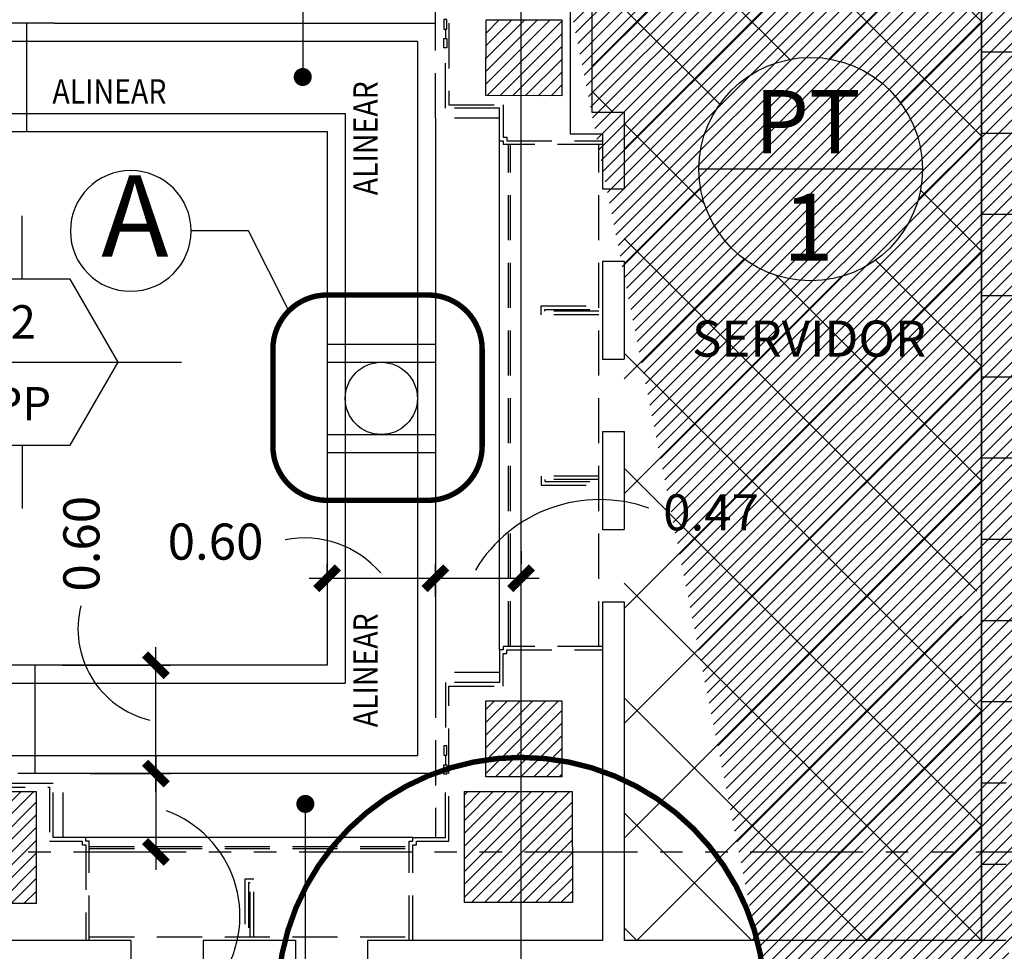
# Model space of a CAD drawing. Extents: x 232 to 350, y 0 to 90.
# Drawn here: x 293 to 298, y 36 to 41 of the extents above; entities that cross this region are included whole.
import ezdxf
from ezdxf.enums import TextEntityAlignment as Align

# ---------------------------------------------------------------- set-up
doc = ezdxf.new("R2010")
doc.units = 0
doc.header["$MEASUREMENT"] = 0
doc.linetypes.add('HIDDEN', pattern=[0.375, 0.25, -0.125])
doc.linetypes.add('PHANTOM2', pattern=[1.25, 0.625, -0.125, 0.125, -0.125, 0.125, -0.125])
doc.layers.get('0').update_dxf_attribs({"linetype": 'CONTINUOUS'})
for name, color, linetype in [('ACO', 5, 'CONTINUOUS'), ('AGR', 4, 'PHANTOM2'), ('IFL', 2, 'CONTINUOUS'), ('IFLDI', 200, 'CONTINUOUS'), ('iflno', 6, 'CONTINUOUS'), ('IFLNOHA', 252, 'CONTINUOUS'), ('IWA', 3, 'CONTINUOUS'), ('iwamw', 2, 'HIDDEN')]:
    doc.layers.add(name, color=color, linetype=linetype)
doc.styles.add('FCSTYLE', font='SIMPLEX.SHX')
doc.styles.add('HELV', font='helv.shx')
doc.styles.add('ROMANS', font='romans', dxfattribs={"width": 0.8, "height": 1})
doc.styles.add('SIMPLEX', font='SimpleX')
doc.dimstyles.new('1-100 FLOOR', dxfattribs={"dimtxt": 0.2, "dimasz": 0.12, "dimexe": 0.08, "dimexo": 0.15, "dimgap": 0.1, "dimtad": 1, "dimzin": 0, "dimdsep": 46, "dimtxsty": 'SIMPLEX', "dimblk": 'ARCHTICK', "dimcen": 0.08, "dimdle": 0.1, "dimclrd": 256, "dimclre": 256, "dimclrt": 7, "dimaunit": 1, "dimadec": 0, "dimazin": 0, "dimtfac": 4.918033, "dimtix": 1, "dimtmove": 2, "dimatfit": 3, "dimldrblk": 'OBLIQUE', "dimfxl": 0, "dimtolj": 1, "dimtzin": 0, "dimarcsym": 0})

# ---------------------------------------------------------------- blocks, each defined once
blk = doc.blocks.new('FL-ARCH')
at = {"color": 3}
blk.add_circle((0, 0), 23.4, dxfattribs=at)
at = {"color": 2, "style": 'HELV'}
blk.add_attdef('MATERIAL', text='', height=10, dxfattribs=at).set_placement((0, 0), align=Align.MIDDLE)
blk = doc.blocks.new('_ARCHTICK')
at = {"color": 1, "linetype": 'ByBlock', "const_width": 0.4}
blk.add_lwpolyline([(-0.5, -0.5), (0.5, 0.5)], dxfattribs=at)
blk = doc.blocks.new('*D46')
at = {"layer": 'IFLDI', "lineweight": -2}
for p, q in [((293.4239, 36.5624), (293.4239, 37.3624)), ((292.9048, 37.2624), (293.5039, 37.2624)), ((293.0598, 36.6624), (293.5039, 36.6624))]:
    blk.add_line(p, q, dxfattribs=at)
at = {"layer": 'IFLDI', "lineweight": -2, "xscale": 0.12, "yscale": 0.12, "zscale": 0.12}
for p, rotation in [((293.4239, 37.2624), 90), ((293.4239, 36.6624), 270)]:
    blk.add_blockref('_ARCHTICK', p, dxfattribs=dict(at, rotation=rotation))
at = {"layer": 'IFLDI', "color": 7, "insert": (293.011, 37.9353), "char_height": 0.2, "attachment_point": 5, "rotation": 90, "style": 'SIMPLEX'}
blk.add_mtext('\\A1;0.60', dxfattribs=at)
blk = doc.blocks.new('_OBLIQUE')
at = {"color": 0, "linetype": 'ByBlock'}
blk.add_line((-0.5, -0.5), (0.5, 0.5), dxfattribs=at)
blk = doc.blocks.new('FC-SEC')
blk.add_line((-0.269, 0), (0.269, 0))
blk.add_lwpolyline([(0.1345, 0.233), (-0.1345, 0.233), (-0.269, 0), (-0.1345, -0.233), (0.1345, -0.233), (0.269, 0)], close=True)
at = {"style": 'SIMPLEX'}
blk.add_text('PP', height=0.09375, dxfattribs=at).set_placement((0, -0.1165), align=Align.MIDDLE_CENTER)
at = {"style": 'SIMPLEX', "flags": 8}
blk.add_attdef('#', text='', height=0.0938, dxfattribs=at).set_placement((0.0025, 0.101), align=Align.MIDDLE)
blk = doc.blocks.new('*D58')
at = {"layer": 'IFLDI', "lineweight": -2}
for p, q in [((294.3723, 37.7242), (294.3723, 37.8239)), ((294.9723, 37.6421), (294.9723, 37.8239)), ((294.2723, 37.7439), (295.0723, 37.7439))]:
    blk.add_line(p, q, dxfattribs=at)
at = {"layer": 'IFLDI', "lineweight": -2, "xscale": 0.12, "yscale": 0.12, "zscale": 0.12, "rotation": 180}
blk.add_blockref('_ARCHTICK', (294.3723, 37.7439), dxfattribs=at)
at = {"layer": 'IFLDI', "lineweight": -2, "xscale": 0.12, "yscale": 0.12, "zscale": 0.12}
blk.add_blockref('_ARCHTICK', (294.9723, 37.7439), dxfattribs=at)
at = {"layer": 'IFLDI', "color": 7, "insert": (293.7541, 37.9472), "char_height": 0.2, "attachment_point": 5, "style": 'SIMPLEX'}
blk.add_mtext('\\A1;0.60', dxfattribs=at)
blk = doc.blocks.new('*D59')
at = {"layer": 'IFLDI', "lineweight": -2}
for p, q in [((295.447, 37.8939), (295.447, 37.8239)), ((294.9723, 37.6421), (294.9723, 37.8239)), ((294.8723, 37.7439), (295.547, 37.7439))]:
    blk.add_line(p, q, dxfattribs=at)
at = {"layer": 'IFLDI', "lineweight": -2, "xscale": 0.12, "yscale": 0.12, "zscale": 0.12, "rotation": 180}
blk.add_blockref('_ARCHTICK', (294.9723, 37.7439), dxfattribs=at)
at = {"layer": 'IFLDI', "lineweight": -2, "xscale": 0.12, "yscale": 0.12, "zscale": 0.12}
blk.add_blockref('_ARCHTICK', (295.447, 37.7439), dxfattribs=at)
at = {"layer": 'IFLDI', "color": 7, "insert": (296.4989, 38.1093), "char_height": 0.2, "attachment_point": 5, "style": 'SIMPLEX'}
blk.add_mtext('\\A1;0.47', dxfattribs=at)
blk = doc.blocks.new('*D61')
at = {"layer": 'IFLDI', "lineweight": -2}
for p, q in [((293.4239, 36.7624), (293.4239, 36.1281)), ((293.0598, 36.6624), (293.5039, 36.6624)), ((293.5009, 36.2281), (293.5039, 36.2281))]:
    blk.add_line(p, q, dxfattribs=at)
at = {"layer": 'IFLDI', "lineweight": -2, "xscale": 0.12, "yscale": 0.12, "zscale": 0.12}
for p, rotation in [((293.4239, 36.6624), 90), ((293.4239, 36.2281), 270)]:
    blk.add_blockref('_ARCHTICK', p, dxfattribs=dict(at, rotation=rotation))
at = {"layer": 'IFLDI', "color": 7, "insert": (293.7996, 35.1954), "char_height": 0.2, "attachment_point": 5, "rotation": 90, "style": 'SIMPLEX'}
blk.add_mtext('\\A1;0.43', dxfattribs=at)
blk = doc.blocks.new('G-BORDER')
at = {"color": 3}
blk.add_line((0.2437, 0), (-0.2437, 0), dxfattribs=at)
blk.add_circle((0, 0), 0.2437, dxfattribs=at)
at = {"color": 2, "style": 'HELV', "flags": 8}
for tag, p in [('MATERIAL', (-0.0067, 0.0347)), ('NUMBER', (-0.0022, -0.1994))]:
    blk.add_attdef(tag, text='', height=0.1458, dxfattribs=at).set_placement(p, align=Align.CENTER)
at = {"layer": 'iflno', "style": 'FCSTYLE', "flags": 8}
blk.add_attdef('3"BORDER', (0.3549, -0.0261), '', height=0.0938, dxfattribs=at)

msp = doc.modelspace()

# ---------------------------------------------------------------- hatches: boundary and pattern name
at = {"layer": 'ACO'}
h = msp.add_hatch(dxfattribs=at)
h.set_pattern_fill('ANSI31', scale=0.4, style=0)
h.paths.add_polyline_path([(302.059336, 36.474261), (302.46829, 36.473807), (302.467577, 35.830567), (302.058623, 35.83102)], flags=17)
h.paths.add_polyline_path([(304.668145, 36.640059), (304.668611, 37.060058), (304.248611, 37.060524), (304.248145, 36.640524)], flags=17)
h.paths.add_polyline_path([(304.243114, 35.828597), (304.243828, 36.471838), (304.643827, 36.471394), (304.643114, 35.828154)], flags=17)
h.paths.add_polyline_path([(289.802922, 35.942407), (289.802922, 36.562407), (289.182922, 36.562407), (289.182922, 35.942407)])
h.paths.add_polyline_path([(304.637096, 49.041125), (304.635625, 49.564605), (304.237057, 49.563484), (304.236478, 49.041569)], flags=17)
h.paths.add_polyline_path([(304.237057, 49.563484), (304.635625, 49.564605), (304.634491, 49.968026), (304.237504, 49.96691)], flags=17)
edge = h.paths.add_edge_path()
edge.add_line((304.136982, 50.358056), (304.136982, 50.958056))
edge.add_arc((304.436982, 50.958056), 0.3, 0, 180, ccw=False)
edge.add_line((304.736982, 50.958056), (304.736982, 50.358056))
edge.add_arc((304.436982, 50.358056), 0.3, 180, 360, ccw=False)
h.paths.add_polyline_path([(304.64728, 45.418068), (304.647782, 45.018068), (304.227782, 45.017542), (304.22728, 45.417541)], flags=17)
h.paths.add_polyline_path([(304.652259, 41.447312), (304.249347, 41.447759), (304.248881, 41.02776), (304.652786, 41.027312)], flags=17)
h.paths.add_polyline_path([(304.286982, 28.633056), (304.586982, 28.633056), (304.586982, 28.623056), (304.441982, 28.623056), (304.441982, 27.893056), (304.586982, 27.893056), (304.586982, 27.883056), (304.286982, 27.883056), (304.286982, 27.893056), (304.431982, 27.893056), (304.431982, 28.623056), (304.286982, 28.623056)], flags=16)
edge = h.paths.add_edge_path()
edge.add_arc((304.436982, 27.958056), 0.3, 180, 360)
edge.add_line((304.736982, 27.958056), (304.736982, 28.558056))
edge.add_arc((304.436982, 28.558056), 0.3, 0, 180)
edge.add_line((304.136982, 28.558056), (304.136982, 27.958056))
h.paths.add_polyline_path([(295.083021, 49.982132), (295.081782, 48.864998), (295.731782, 48.864277), (295.733023, 49.983134)])
edge = h.paths.add_edge_path()
edge.add_line((298.136982, 50.358056), (298.136982, 50.958056))
edge.add_arc((298.436982, 50.958056), 0.3, 0, 180, ccw=False)
edge.add_line((298.736982, 50.958056), (298.736982, 50.358056))
edge.add_arc((298.436982, 50.358056), 0.3, 180, 360, ccw=False)
h.paths.add_polyline_path([(298.736957, 48.872174), (298.086957, 48.872895), (298.087666, 49.511664), (298.737665, 49.510943)], flags=17)
h.paths.add_polyline_path([(301.242066, 45.348473), (301.243247, 44.928474), (301.678248, 44.929697), (301.677068, 45.349695)], flags=17)
h.paths.add_polyline_path([(299.443079, 45.017425), (299.003079, 45.017913), (299.00355, 45.442912), (299.44355, 45.442424)], flags=17)
h.paths.add_polyline_path([(292.130314, 50.017583), (292.129029, 48.859517), (292.780353, 48.858794), (292.778566, 50.018582)])
edge = h.paths.add_edge_path()
edge.add_line((292.136982, 50.358056), (292.136982, 50.958056))
edge.add_arc((292.436982, 50.958056), 0.3, 0, 180, ccw=False)
edge.add_line((292.736982, 50.958056), (292.736982, 50.358056))
edge.add_arc((292.436982, 50.358056), 0.3, 180, 360, ccw=False)
h.paths.add_polyline_path([(289.798072, 48.8506), (289.148073, 48.851321), (289.148738, 49.45132), (289.798738, 49.450599)])
h.paths.add_polyline_path([(286.722236, 48.870315), (286.072236, 48.871036), (286.072902, 49.471036), (286.722901, 49.470315)])
edge = h.paths.add_edge_path()
edge.add_line((286.136982, 50.358056), (286.136982, 50.958056))
edge.add_arc((286.436982, 50.958056), 0.3, 0, 180, ccw=False)
edge.add_line((286.736982, 50.958056), (286.736982, 50.358056))
edge.add_arc((286.436982, 50.358056), 0.3, 180, 360, ccw=False)
h.paths.add_polyline_path([(283.722239, 48.865693), (283.07224, 48.866414), (283.072905, 49.466414), (283.722905, 49.465693)])
edge = h.paths.add_edge_path()
edge.add_line((281.236982, 50.358056), (281.236982, 50.958056))
edge.add_arc((281.536982, 50.958056), 0.3, 0, 180, ccw=False)
edge.add_line((281.836982, 50.958056), (281.836982, 50.358056))
edge.add_arc((281.536982, 50.358056), 0.3, -180, 0, ccw=False)
h.paths.add_polyline_path([(301.229355, 41.031109), (301.229821, 41.451108), (301.669348, 41.450621), (301.668882, 41.030621)], flags=17)
h.paths.add_polyline_path([(299.459342, 41.020287), (299.039342, 41.020753), (299.039813, 41.445753), (299.459813, 41.445287)], flags=17)
h.paths.add_polyline_path([(298.139203, 41.560534), (298.138516, 40.94053), (298.753518, 40.942095), (298.754206, 41.562098)], flags=17)
h.paths.add_polyline_path([(301.666313, 37.040163), (301.246313, 37.040163), (301.246313, 36.638071), (301.666313, 36.638071)], flags=17)
h.paths.add_polyline_path([(299.454695, 37.060058), (299.034695, 37.060524), (299.03423, 36.640524), (299.454229, 36.640059)], flags=17)
h.paths.add_polyline_path([(301.747936, 35.90939), (301.047664, 35.910167), (301.048346, 36.525166), (301.748618, 36.52439)], flags=17)
h.paths.add_polyline_path([(295.731378, 35.947407), (295.132555, 35.947407), (295.132555, 36.562407), (295.729132, 36.562407)], flags=17)
h.paths.add_polyline_path([(292.717055, 40.918575), (292.717055, 41.538575), (292.097055, 41.538575), (292.097055, 40.918575)])
h.paths.add_polyline_path([(289.079004, 40.918575), (289.699004, 40.918575), (289.699004, 41.538575), (289.079004, 41.538575)])
h.paths.add_polyline_path([(286.131362, 40.918575), (286.751362, 40.918575), (286.751362, 41.538575), (286.131362, 41.538575)])
h.paths.add_polyline_path([(286.640633, 40.030893), (286.310632, 40.030053), (286.310998, 40.360055), (286.640999, 40.360895)])
h.paths.add_polyline_path([(292.75976, 35.942407), (292.14976, 35.942407), (292.14976, 36.562407), (292.75976, 36.562407)], flags=17)
h.paths.add_polyline_path([(286.310999, 37.476211), (286.310633, 37.146211), (286.640632, 37.145845), (286.640998, 37.475845)])
h.paths.add_polyline_path([(286.784302, 36.562407), (286.164302, 36.562407), (286.164302, 35.932407), (286.784302, 35.932407)])
h.paths.add_polyline_path([(301.74088, 29.54718), (301.063254, 29.547931), (301.062483, 28.852554), (301.740109, 28.851802)])
h.paths.add_polyline_path([(295.774753, 28.882384), (295.775494, 29.550163), (295.125494, 29.550884), (295.12475, 28.879514)])
h.paths.add_polyline_path([(298.286982, 28.107375), (298.586982, 28.107375), (298.586982, 28.097375), (298.441982, 28.097375), (298.441982, 27.367375), (298.586982, 27.367375), (298.586982, 27.357375), (298.286982, 27.357375), (298.286982, 27.367375), (298.431982, 27.367375), (298.431982, 28.097375), (298.286982, 28.097375)], flags=16)
edge = h.paths.add_edge_path()
edge.add_arc((298.436982, 27.432375), 0.3, 180, 360)
edge.add_line((298.736982, 27.432375), (298.736982, 28.032375))
edge.add_arc((298.436982, 28.032375), 0.3, 0, 180)
edge.add_line((298.136982, 28.032375), (298.136982, 27.432375))
h.paths.add_polyline_path([(292.777692, 28.869124), (292.778447, 29.549854), (292.128447, 29.550575), (292.127693, 28.870854)])
h.paths.add_polyline_path([(289.782234, 28.877097), (289.782971, 29.541989), (289.132971, 29.54271), (289.132235, 28.878828)])
h.paths.add_polyline_path([(286.133185, 29.563333), (286.132435, 28.886813), (286.782433, 28.885083), (286.783185, 29.562612)])
h.paths.add_polyline_path([(292.286982, 27.713748), (292.586982, 27.713748), (292.586982, 27.703748), (292.441982, 27.703748), (292.441982, 26.973748), (292.586982, 26.973748), (292.586982, 26.963748), (292.286982, 26.963748), (292.286982, 26.973748), (292.431982, 26.973748), (292.431982, 27.703748), (292.286982, 27.703748)], flags=16)
edge = h.paths.add_edge_path()
edge.add_arc((292.436982, 27.038748), 0.3, 180, 360)
edge.add_line((292.736982, 27.038748), (292.736982, 27.638748))
edge.add_arc((292.436982, 27.638748), 0.3, 0, 180)
edge.add_line((292.136982, 27.638748), (292.136982, 27.038748))
h.paths.add_polyline_path([(286.286982, 27.451606), (286.586982, 27.451606), (286.586982, 27.441606), (286.441982, 27.441606), (286.441982, 26.711606), (286.586982, 26.711606), (286.586982, 26.701606), (286.286982, 26.701606), (286.286982, 26.711606), (286.431982, 26.711606), (286.431982, 27.441606), (286.286982, 27.441606)], flags=16)
edge = h.paths.add_edge_path()
edge.add_arc((286.436982, 26.776606), 0.3, 180, 360)
edge.add_line((286.736982, 26.776606), (286.736982, 27.376606))
edge.add_arc((286.436982, 27.376606), 0.3, 0, 180)
edge.add_line((286.136982, 27.376606), (286.136982, 26.776606))
h.paths.add_polyline_path([(283.130159, 40.975202), (283.750157, 40.97678), (283.748579, 41.596778), (283.128581, 41.5952)])
h.paths.add_polyline_path([(283.162156, 36.564213), (283.161313, 35.804214), (283.781312, 35.803526), (283.782155, 36.563526)])
h.paths.add_polyline_path([(281.070641, 36.632235), (281.069887, 35.952236), (280.354888, 35.953029), (280.355642, 36.633028)])
h.paths.add_polyline_path([(283.143196, 29.571292), (283.142445, 28.894773), (283.792444, 28.893042), (283.793195, 29.570571)])
h.paths.add_polyline_path([(280.286982, 27.320575), (280.586982, 27.320575), (280.586982, 27.310575), (280.441982, 27.310575), (280.441982, 26.580575), (280.586982, 26.580575), (280.586982, 26.570575), (280.286982, 26.570575), (280.286982, 26.580575), (280.431982, 26.580575), (280.431982, 27.310575), (280.286982, 27.310575)], flags=16)
edge = h.paths.add_edge_path()
edge.add_arc((280.436982, 26.645575), 0.3, 180, 360)
edge.add_line((280.736982, 26.645575), (280.736982, 27.245575))
edge.add_arc((280.436982, 27.245575), 0.3, 0, 180)
edge.add_line((280.136982, 27.245575), (280.136982, 26.645575))
h.paths.add_polyline_path([(304.639443, 32.518589), (304.239444, 32.519032), (304.239904, 32.934032), (304.639904, 32.933589)], flags=17)
h.paths.add_polyline_path([(302.522013, 32.935937), (302.521552, 32.520938), (302.054952, 32.521455), (302.055413, 32.936455)], flags=17)
h.paths.add_polyline_path([(295.671961, 40.417535), (295.251961, 40.418001), (295.252427, 40.838001), (295.672427, 40.837535)], flags=17)
h.paths.add_polyline_path([(295.252003, 37.064719), (295.672003, 37.064719), (295.672003, 36.644719), (295.252003, 36.644719)], flags=17)
edge = h.paths.add_edge_path()
edge.add_arc((280.434407, 55.849875), 0.135, 0, 360)
edge = h.paths.add_edge_path()
edge.add_arc((280.438495, 53.196285), 0.135, 0, 360)
edge = h.paths.add_edge_path()
edge.add_arc((280.427697, 50.241669), 0.135, 0, 360)
edge = h.paths.add_edge_path()
edge.add_arc((280.428163, 47.228086), 0.135, 0, 360)
edge = h.paths.add_edge_path()
edge.add_arc((280.452305, 44.232335), 0.135, 0, 360)
edge = h.paths.add_edge_path()
edge.add_arc((280.456524, 41.276459), 0.135, 0, 360)
edge = h.paths.add_edge_path()
edge.add_arc((280.459742, 38.713906), 0.135, 0, 360)
h.paths.add_polyline_path([(298.147906, 35.119922), (298.147906, 35.719931), (298.747915, 35.719931), (298.747915, 35.119922)], flags=17)
edge = h.paths.add_edge_path(flags=0)
edge.add_line((298.133622, 36.528399), (298.13294, 35.913399))
edge.add_line((298.13294, 35.913399), (298.133622, 36.528399))
edge.add_line((298.133622, 36.528399), (298.748622, 36.527717))
edge.add_line((298.748622, 36.527717), (298.74794, 35.912717))
edge.add_line((298.74794, 35.912717), (298.13294, 35.913399))
edge = h.paths.add_edge_path(flags=0)
edge.add_line((298.133622, 36.528399), (298.13294, 35.913399))
edge.add_line((298.13294, 35.913399), (298.133622, 36.528399))
edge.add_line((298.133622, 36.528399), (298.748622, 36.527717))
edge.add_line((298.748622, 36.527717), (298.74794, 35.912717))
edge.add_line((298.74794, 35.912717), (298.13294, 35.913399))
edge = h.paths.add_edge_path(flags=17)
edge.add_line((298.133622, 36.528399), (298.13294, 35.913399))
edge.add_line((298.13294, 35.913399), (298.133622, 36.528399))
edge.add_line((298.133622, 36.528399), (298.748622, 36.527717))
edge.add_line((298.748622, 36.527717), (298.74794, 35.912717))
edge.add_line((298.74794, 35.912717), (298.13294, 35.913399))
edge = h.paths.add_edge_path(flags=0)
edge.add_line((298.133622, 36.528399), (298.13294, 35.913399))
edge.add_line((298.13294, 35.913399), (298.133622, 36.528399))
edge.add_line((298.133622, 36.528399), (298.748622, 36.527717))
edge.add_line((298.748622, 36.527717), (298.74794, 35.912717))
edge.add_line((298.74794, 35.912717), (298.13294, 35.913399))
edge = h.paths.add_edge_path(flags=0)
edge.add_line((298.133622, 36.528399), (298.13294, 35.913399))
edge.add_line((298.13294, 35.913399), (298.133622, 36.528399))
edge.add_line((298.133622, 36.528399), (298.748622, 36.527717))
edge.add_line((298.748622, 36.527717), (298.74794, 35.912717))
edge.add_line((298.74794, 35.912717), (298.13294, 35.913399))
edge = h.paths.add_edge_path(flags=0)
edge.add_line((298.133622, 36.528399), (298.13294, 35.913399))
edge.add_line((298.13294, 35.913399), (298.133622, 36.528399))
edge.add_line((298.133622, 36.528399), (298.748622, 36.527717))
edge.add_line((298.748622, 36.527717), (298.74794, 35.912717))
edge.add_line((298.74794, 35.912717), (298.13294, 35.913399))
edge = h.paths.add_edge_path(flags=0)
edge.add_line((298.133622, 36.528399), (298.13294, 35.913399))
edge.add_line((298.13294, 35.913399), (298.133622, 36.528399))
edge.add_line((298.133622, 36.528399), (298.748622, 36.527717))
edge.add_line((298.748622, 36.527717), (298.74794, 35.912717))
edge.add_line((298.74794, 35.912717), (298.13294, 35.913399))
edge = h.paths.add_edge_path(flags=0)
edge.add_line((298.133622, 36.528399), (298.13294, 35.913399))
edge.add_line((298.13294, 35.913399), (298.133622, 36.528399))
edge.add_line((298.133622, 36.528399), (298.748622, 36.527717))
edge.add_line((298.748622, 36.527717), (298.74794, 35.912717))
edge.add_line((298.74794, 35.912717), (298.13294, 35.913399))
edge = h.paths.add_edge_path(flags=0)
edge.add_line((298.133622, 36.528399), (298.13294, 35.913399))
edge.add_line((298.13294, 35.913399), (298.133622, 36.528399))
edge.add_line((298.133622, 36.528399), (298.748622, 36.527717))
edge.add_line((298.748622, 36.527717), (298.74794, 35.912717))
edge.add_line((298.74794, 35.912717), (298.13294, 35.913399))
edge = h.paths.add_edge_path(flags=0)
edge.add_line((298.133622, 36.528399), (298.13294, 35.913399))
edge.add_line((298.13294, 35.913399), (298.133622, 36.528399))
edge.add_line((298.133622, 36.528399), (298.748622, 36.527717))
edge.add_line((298.748622, 36.527717), (298.74794, 35.912717))
edge.add_line((298.74794, 35.912717), (298.13294, 35.913399))
edge = h.paths.add_edge_path(flags=0)
edge.add_line((298.133622, 36.528399), (298.13294, 35.913399))
edge.add_line((298.13294, 35.913399), (298.133622, 36.528399))
edge.add_line((298.133622, 36.528399), (298.748622, 36.527717))
edge.add_line((298.748622, 36.527717), (298.74794, 35.912717))
edge.add_line((298.74794, 35.912717), (298.13294, 35.913399))
edge = h.paths.add_edge_path(flags=0)
edge.add_line((298.133622, 36.528399), (298.13294, 35.913399))
edge.add_line((298.13294, 35.913399), (298.133622, 36.528399))
edge.add_line((298.133622, 36.528399), (298.748622, 36.527717))
edge.add_line((298.748622, 36.527717), (298.74794, 35.912717))
edge.add_line((298.74794, 35.912717), (298.13294, 35.913399))
edge = h.paths.add_edge_path(flags=0)
edge.add_line((298.133622, 36.528399), (298.13294, 35.913399))
edge.add_line((298.13294, 35.913399), (298.133622, 36.528399))
edge.add_line((298.133622, 36.528399), (298.748622, 36.527717))
edge.add_line((298.748622, 36.527717), (298.74794, 35.912717))
edge.add_line((298.74794, 35.912717), (298.13294, 35.913399))
edge = h.paths.add_edge_path(flags=0)
edge.add_line((298.133622, 36.528399), (298.13294, 35.913399))
edge.add_line((298.13294, 35.913399), (298.133622, 36.528399))
edge.add_line((298.133622, 36.528399), (298.748622, 36.527717))
edge.add_line((298.748622, 36.527717), (298.74794, 35.912717))
edge.add_line((298.74794, 35.912717), (298.13294, 35.913399))
edge = h.paths.add_edge_path(flags=16)
edge.add_line((298.133622, 36.528399), (298.13294, 35.913399))
edge.add_line((298.13294, 35.913399), (298.133622, 36.528399))
edge.add_line((298.133622, 36.528399), (298.748622, 36.527717))
edge.add_line((298.748622, 36.527717), (298.74794, 35.912717))
edge.add_line((298.74794, 35.912717), (298.13294, 35.913399))
edge = h.paths.add_edge_path(flags=0)
edge.add_line((298.133622, 36.528399), (298.13294, 35.913399))
edge.add_line((298.13294, 35.913399), (298.133622, 36.528399))
edge.add_line((298.133622, 36.528399), (298.748622, 36.527717))
edge.add_line((298.748622, 36.527717), (298.74794, 35.912717))
edge.add_line((298.74794, 35.912717), (298.13294, 35.913399))
edge = h.paths.add_edge_path(flags=0)
edge.add_line((298.133622, 36.528399), (298.13294, 35.913399))
edge.add_line((298.13294, 35.913399), (298.133622, 36.528399))
edge.add_line((298.133622, 36.528399), (298.748622, 36.527717))
edge.add_line((298.748622, 36.527717), (298.74794, 35.912717))
edge.add_line((298.74794, 35.912717), (298.13294, 35.913399))
edge = h.paths.add_edge_path(flags=0)
edge.add_line((298.133622, 36.528399), (298.13294, 35.913399))
edge.add_line((298.13294, 35.913399), (298.133622, 36.528399))
edge.add_line((298.133622, 36.528399), (298.748622, 36.527717))
edge.add_line((298.748622, 36.527717), (298.74794, 35.912717))
edge.add_line((298.74794, 35.912717), (298.13294, 35.913399))
edge = h.paths.add_edge_path(flags=0)
edge.add_line((298.133622, 36.528399), (298.13294, 35.913399))
edge.add_line((298.13294, 35.913399), (298.133622, 36.528399))
edge.add_line((298.133622, 36.528399), (298.748622, 36.527717))
edge.add_line((298.748622, 36.527717), (298.74794, 35.912717))
edge.add_line((298.74794, 35.912717), (298.13294, 35.913399))
edge = h.paths.add_edge_path(flags=0)
edge.add_line((298.133622, 36.528399), (298.13294, 35.913399))
edge.add_line((298.13294, 35.913399), (298.133622, 36.528399))
edge.add_line((298.133622, 36.528399), (298.748622, 36.527717))
edge.add_line((298.748622, 36.527717), (298.74794, 35.912717))
edge.add_line((298.74794, 35.912717), (298.13294, 35.913399))
edge = h.paths.add_edge_path(flags=0)
edge.add_line((298.133622, 36.528399), (298.13294, 35.913399))
edge.add_line((298.13294, 35.913399), (298.133622, 36.528399))
edge.add_line((298.133622, 36.528399), (298.748622, 36.527717))
edge.add_line((298.748622, 36.527717), (298.74794, 35.912717))
edge.add_line((298.74794, 35.912717), (298.13294, 35.913399))
edge = h.paths.add_edge_path(flags=0)
edge.add_line((298.133622, 36.528399), (298.13294, 35.913399))
edge.add_line((298.13294, 35.913399), (298.133622, 36.528399))
edge.add_line((298.133622, 36.528399), (298.748622, 36.527717))
edge.add_line((298.748622, 36.527717), (298.74794, 35.912717))
edge.add_line((298.74794, 35.912717), (298.13294, 35.913399))
edge = h.paths.add_edge_path(flags=0)
edge.add_line((298.133622, 36.528399), (298.13294, 35.913399))
edge.add_line((298.13294, 35.913399), (298.133622, 36.528399))
edge.add_line((298.133622, 36.528399), (298.748622, 36.527717))
edge.add_line((298.748622, 36.527717), (298.74794, 35.912717))
edge.add_line((298.74794, 35.912717), (298.13294, 35.913399))
edge = h.paths.add_edge_path(flags=0)
edge.add_line((298.133622, 36.528399), (298.13294, 35.913399))
edge.add_line((298.13294, 35.913399), (298.133622, 36.528399))
edge.add_line((298.133622, 36.528399), (298.748622, 36.527717))
edge.add_line((298.748622, 36.527717), (298.74794, 35.912717))
edge.add_line((298.74794, 35.912717), (298.13294, 35.913399))
h.paths.add_polyline_path([(298.133622, 36.528399), (298.13294, 35.913399), (298.74794, 35.912717), (298.748622, 36.527717)], flags=0)
h.paths.add_polyline_path([(298.133622, 36.528399), (298.13294, 35.913399)], flags=0)
h.paths.add_polyline_path([(298.13294, 35.913399), (298.133622, 36.528399), (298.748622, 36.527717), (298.74794, 35.912717)], flags=0)
edge = h.paths.add_edge_path()
edge.add_line((304.652259, 41.447312), (305.002555, 41.447312))
edge.add_line((305.002555, 41.447312), (305.002555, 41.026922))
edge.add_line((305.002555, 41.026922), (304.652786, 41.027312))
edge.add_line((304.652786, 41.027312), (304.652423, 41.447312))
edge.add_line((301.657784, 49.471234), (301.224429, 49.470016))
edge.add_line((301.224429, 49.470016), (301.223963, 49.050013))
edge.add_line((301.223963, 49.050013), (301.658965, 49.051236))
edge.add_line((301.658965, 49.051236), (301.659431, 49.471239))
edge.add_line((301.22617, 49.555022), (301.659525, 49.55624))
edge.add_line((301.659525, 49.55624), (301.659991, 49.976243))
edge.add_line((301.659991, 49.976243), (301.224989, 49.97502))
edge.add_line((301.224989, 49.97502), (301.224523, 49.555017))
edge.add_line((299.048574, 49.972186), (299.468575, 49.973367))
edge.add_line((299.468575, 49.973367), (299.468109, 49.553364))
edge.add_line((299.468109, 49.553364), (299.048108, 49.552183))
edge.add_line((299.048108, 49.552183), (299.048575, 49.973833))
edge.add_line((299.468021, 49.473363), (299.467555, 49.05336))
edge.add_line((299.467555, 49.05336), (299.047553, 49.05218))
edge.add_line((299.047553, 49.05218), (299.048019, 49.472183))
edge.add_line((299.048019, 49.472183), (299.466374, 49.473359))
edge.add_line((295.732534, 49.542864), (295.082532, 49.541037))
edge.add_line((295.082503, 49.514997), (295.732503, 49.514276))
edge.add_line((292.779312, 49.534563), (292.129776, 49.532738))
edge.add_line((292.12975, 49.509516), (292.781074, 49.508794))
edge.add_line((295.718613, 40.91852), (295.718671, 41.53852))
edge.add_line((295.718671, 41.53852), (295.140442, 41.538575))
edge.add_line((295.140442, 41.538575), (295.138118, 40.918575))
edge.add_line((295.138118, 40.918575), (295.718613, 40.918575))
edge.add_line((298.113667, 28.892713), (298.796804, 28.89573))
edge.add_line((298.796804, 28.89573), (298.79753, 29.550444))
edge.add_line((298.79753, 29.550444), (298.114397, 29.551202))
edge.add_line((298.114397, 29.551202), (298.113667, 28.892725))
edge.add_line((304.686982, 28.989495), (304.246317, 28.989984))
edge.add_line((304.246317, 28.989984), (304.246982, 29.589983))
edge.add_line((304.246982, 29.589983), (304.686982, 29.589495))
edge.add_line((304.686982, 29.589495), (304.686317, 28.989496))
edge.add_line((302.490845, 28.989497), (302.04939, 28.989987))
edge.add_line((302.04939, 28.989987), (302.050085, 29.616459))
edge.add_line((302.050085, 29.616459), (302.486685, 29.615975))
edge.add_line((302.486685, 29.615975), (302.48599, 28.989502))
at = {"layer": 'IFLNOHA'}
h = msp.add_hatch(dxfattribs=at)
h.set_pattern_fill('_USER', color=256, scale=0.45, angle=45, style=0, double=1, pattern_type=0)
h.set_pattern_definition([(45, (297.0424, 37.3284), (-0.3182, 0.3182), []), (135, (297.0424, 37.3284), (-0.3182, -0.3182), [])])
h.paths.add_polyline_path([(297.996982, 41.743561), (295.838671, 41.743561), (295.838671, 40.326265), (296.01749, 40.326265), (296.01749, 39.900759), (296.01749, 37.613532), (296.01749, 35.737414), (297.996982, 35.737414), (297.996982, 37.620133), (297.890868, 37.449142), (297.848384, 37.475507), (297.996982, 37.714955)])
h.paths.add_polyline_path([(297.669938, 40.01056, -1), (296.431682, 40.01056, -1)], flags=16)
h.paths.add_polyline_path([(296.010772, 38.259348), (296.720296, 38.259348), (296.720296, 37.959348), (296.010772, 37.959348)], flags=25)
h.paths.add_polyline_path([(296.651438, 40.026199), (297.416188, 40.026199), (297.416188, 40.524949), (296.651438, 40.524949)], flags=8)
h.paths.add_polyline_path([(296.875794, 39.427225), (297.19991, 39.427225), (297.19991, 39.955071), (296.875794, 39.955071)], flags=8)
h.paths.add_polyline_path([(296.882767, 35.941037), (296.882767, 36.65056), (297.182767, 36.65056), (297.182767, 35.941037)], flags=24)
h.paths.add_polyline_path([(296.306624, 38.921772), (297.778053, 38.921772), (297.778053, 39.221772), (296.306624, 39.221772)], flags=24)
h = msp.add_hatch(dxfattribs=at)
h.set_pattern_fill('_USER', color=256, scale=0.45, style=0, double=1, pattern_type=0)
h.set_pattern_definition([(0, (298.447, 37.06052), (0, 0.45), []), (90, (298.447, 37.06052), (-0.45, 3e-17), [])])
h.paths.add_polyline_path([(298.896982, 40.942095), (298.753518, 40.942095), (298.138516, 40.94053), (298.139203, 41.560534), (298.139203, 41.743561), (297.996982, 41.743561), (297.996982, 35.737414), (298.13294, 35.737414), (298.13294, 35.913399), (298.133622, 36.528399), (298.133622, 37.060524), (298.896982, 37.060524)])

# ---------------------------------------------------------------- linework, layer by layer
at = {"layer": 'ACO'}
for points in [[(295.671961, 40.417535), (295.251961, 40.418001), (295.252427, 40.838001), (295.672427, 40.837535)], [(295.252003, 37.064719), (295.672003, 37.064719), (295.672003, 36.644719), (295.252003, 36.644719)], [(292.75976, 35.942407), (292.14976, 35.942407), (292.14976, 36.562407), (292.75976, 36.562407)], [(295.731378, 35.947407), (295.132555, 35.947407), (295.132555, 36.562407), (295.729132, 36.562407)]]:
    msp.add_lwpolyline(points, close=True, dxfattribs=at)
at = {"layer": 'AGR'}
for p, q in [((295.446982, 24.268056), (295.446982, 61.607534)), ((269.216507, 36.228056), (308.763459, 36.228056))]:
    msp.add_line(p, q, dxfattribs=at)
at = {"layer": 'IFL'}
for p, q in [((297.996982, 41.743561), (297.996982, 35.737414)), ((292.707055, 40.818561), (292.707055, 40.218561)), ((292.862056, 40.818561), (294.972337, 40.818561)), ((294.972336, 40.292563), (294.972336, 37.221728)), ((287.496362, 40.218561), (294.372336, 40.218561)), ((294.372336, 40.218561), (294.372336, 37.262414)), ((294.372336, 39.040488), (294.972336, 39.040488)), ((294.372336, 38.440488), (294.972336, 38.440488)), ((294.372336, 37.262414), (287.496362, 37.262414)), ((292.75476, 36.662414), (292.75476, 37.262414)), ((294.972336, 36.662414), (292.909761, 36.662414))]:
    msp.add_line(p, q, dxfattribs=at)
at = {"layer": 'IFLDI'}
for centre, radius, start, end in [((295.88205, 37.377446), 0.80251, 70.216445, 149.085664), ((294.244844, 37.406357), 0.561206, 40.834322, 100.858774), ((293.512083, 37.463795), 0.519981, 165.755326, 256.336693), ((293.268768, 35.873129), 0.620353, 327.449516, 69.815396)]:
    msp.add_arc(centre, radius, start, end, dxfattribs=at)
at = {"layer": 'iflno', "color": 7}
for p, q in [((294.872336, 40.718561), (286.996362, 40.718561)), ((294.872336, 40.718561), (294.872336, 36.762414)), ((287.396362, 40.318561), (294.472336, 40.318561)), ((294.472336, 40.318561), (294.472336, 37.162414)), ((293.936512, 39.668255), (293.618567, 39.668255)), ((294.159683, 39.225541), (293.936512, 39.668255)), ((294.372336, 38.940488), (294.972336, 38.940488)), ((294.372336, 38.540488), (294.972336, 38.540488)), ((287.396362, 37.162414), (294.472336, 37.162414)), ((286.996362, 36.762414), (294.872336, 36.762414))]:
    msp.add_line(p, q, dxfattribs=at)
at = {"layer": 'iflno'}
for points in [[(294.237113, 42.563267), (294.237113, 40.521116)], [(292.683663, 39.401324), (292.683663, 39.751324)], [(293.215174, 38.941022), (293.565174, 38.941022)], [(292.683663, 38.48072), (292.683663, 38.13072)], [(287.538947, 36.49396), (287.538947, 34.512828), (294.251574, 34.512828), (294.251574, 36.49396)]]:
    msp.add_lwpolyline(points, dxfattribs=at)
for points in [[(293.553946, 40.818561, 0, 0.0308, 0), (293.553946, 40.703061, 0, 0, 0), (293.553946, 40.544761, 0, 0, 0), (292.787551, 40.544761, 0, 0, 0), (292.787551, 40.703061, 0.0308, 0, 0), (292.787551, 40.818561, 0, 0.0308, 0)], [(294.96224, 40.524054, 0, 0.0308, 0), (294.84674, 40.524054, 0, 0, 0), (294.68844, 40.524054, 0, 0, 0), (294.68844, 39.839663, 0, 0, 0), (294.84674, 39.839663, 0.0308, 0, 0), (294.96224, 39.839663, 0, 0.0308, 0)], [(294.96224, 40.524054, 0, 0.0308, 0), (294.84674, 40.524054, 0, 0, 0), (294.68844, 40.524054, 0, 0, 0), (294.68844, 39.839663, 0, 0, 0), (294.84674, 39.839663, 0.0308, 0, 0), (294.96224, 39.839663, 0, 0.0308, 0)], [(294.96224, 37.576627, 0, 0.0308, 0), (294.84674, 37.576627, 0, 0, 0), (294.68844, 37.576627, 0, 0, 0), (294.68844, 36.892235, 0, 0, 0), (294.84674, 36.892235, 0.0308, 0, 0), (294.96224, 36.892235, 0, 0.0308, 0)], [(294.96224, 37.576627, 0, 0.0308, 0), (294.84674, 37.576627, 0, 0, 0), (294.68844, 37.576627, 0, 0, 0), (294.68844, 36.892235, 0, 0, 0), (294.84674, 36.892235, 0.0308, 0, 0), (294.96224, 36.892235, 0, 0.0308, 0)]]:
    msp.add_lwpolyline(points, format="xyseb", dxfattribs=at)
at = {"layer": 'iflno', "const_width": 0.05}
for points in [[(294.212113, 40.521116, 1), (294.262113, 40.521116, 1)], [(294.226574, 36.49396, -1), (294.276574, 36.49396, -1)]]:
    msp.add_lwpolyline(points, format="xyb", close=True, dxfattribs=at)
at = {"layer": 'iflno', "color": 3, "linetype": 'HIDDEN', "const_width": 0.03}
msp.add_lwpolyline([(294.371815, 39.313409), (294.931002, 39.313409, -0.41421356), (295.231002, 39.013409), (295.231002, 38.475734, -0.41421356), (294.931002, 38.175734), (294.371815, 38.175734, -0.41421356), (294.071815, 38.475734), (294.071815, 39.013409, -0.41421356)], format="xyb", close=True, dxfattribs=at)
msp.add_lwpolyline([(294.096982, 35.401732, -1), (296.796982, 35.401732)], format="xyb", dxfattribs=at)
at = {"layer": 'iflno', "color": 7}
msp.add_circle((294.672336, 38.740488), 0.2, dxfattribs=at)
at = {"layer": 'IFLNOHA'}
msp.add_line((295.446982, 24.268056), (295.446982, 61.607534), dxfattribs=at)
at = {"layer": 'IWA'}
for p, q in [((295.718671, 41.743561), (295.718671, 40.206265)), ((295.838671, 41.743561), (295.838671, 40.326265)), ((295.838671, 40.326265), (296.01749, 40.326265)), ((296.01749, 40.326265), (296.01749, 39.900759)), ((295.718671, 40.206265), (295.89749, 40.206265)), ((295.89749, 40.206265), (295.89749, 39.900759)), ((295.89749, 39.900759), (296.01749, 39.900759)), ((295.89749, 39.500759), (296.01749, 39.500759)), ((295.89749, 39.500759), (295.89749, 38.957145)), ((296.01749, 39.500759), (296.01749, 38.957145)), ((295.89749, 38.957145), (296.01749, 38.957145)), ((295.89749, 38.557145), (296.01749, 38.557145)), ((295.89749, 38.557145), (295.89749, 38.013532)), ((296.01749, 38.557145), (296.01749, 38.013532)), ((295.89749, 38.013532), (296.01749, 38.013532)), ((295.89749, 37.613532), (296.01749, 37.613532)), ((295.89749, 37.613532), (295.89749, 35.737414)), ((296.01749, 37.613532), (296.01749, 35.737414)), ((293.285402, 35.737414), (291.626802, 35.737414)), ((293.285402, 35.737414), (293.285402, 35.617414)), ((294.196693, 35.737414), (293.685402, 35.737414)), ((293.685402, 35.737414), (293.685402, 35.617414)), ((294.196693, 35.737414), (294.196693, 35.617414)), ((295.89749, 35.737414), (294.596693, 35.737414)), ((294.596693, 35.737414), (294.596693, 35.617414)), ((298.13294, 35.737414), (296.01749, 35.737414))]:
    msp.add_line(p, q, dxfattribs=at)
at = {"layer": 'iwamw'}
for p, q in [((295.047336, 41.193561), (295.047336, 40.367563)), ((295.047336, 40.367563), (295.347336, 40.367563)), ((295.347336, 40.367563), (295.347336, 40.187566)), ((295.327336, 40.167566), (295.347336, 40.167566)), ((295.347336, 40.187566), (295.367336, 40.187566)), ((295.347336, 40.167566), (295.347336, 40.147566)), ((295.367336, 40.187566), (295.367336, 40.167566)), ((295.367336, 40.167566), (295.89749, 40.167566)), ((295.877336, 37.366725), (295.877336, 40.147566)), ((293.054757, 35.757414), (294.827339, 35.757414))]:
    msp.add_line(p, q, dxfattribs=at)
at = {"layer": 'iwamw', "color": 8, "linetype": 'Continuous'}
for p, q in [((295.327336, 37.346725), (295.327336, 40.167566)), ((294.847339, 36.307414), (293.034757, 36.307414))]:
    msp.add_line(p, q, dxfattribs=at)
at = {"layer": 'iwamw', "color": 4}
for p, q in [((295.377336, 37.366725), (295.377336, 40.147566)), ((295.387336, 37.366725), (295.387336, 40.147566)), ((293.054757, 36.257412), (294.827339, 36.257412)), ((293.054757, 36.247412), (294.827339, 36.247412))]:
    msp.add_line(p, q, dxfattribs=at)
at = {"layer": 'iwamw', "color": 8}
for points in [[(292.862056, 41.173561), (292.862056, 40.818561), (291.952055, 40.818561), (291.952055, 41.118561), (291.752055, 41.118561), (291.752055, 41.316237)], [(295.327336, 40.292563), (294.972336, 40.292563), (294.972336, 41.173561)], [(295.327066, 37.221728), (294.972336, 37.221728), (294.972336, 36.307414)], [(292.909761, 36.307414), (292.909761, 36.662414), (291.99976, 36.662414), (291.99976, 36.307414)]]:
    msp.add_lwpolyline(points, dxfattribs=at)
at = {"layer": 'iwamw', "color": 7}
for points in [[(295.035531, 40.786772), (295.035531, 40.839191), (295.019141, 40.839191), (295.019141, 40.786772)], [(295.035531, 40.734352), (295.035531, 40.681933), (295.019141, 40.681933), (295.019141, 40.734352)], [(295.035531, 36.763281), (295.035531, 36.8157), (295.019141, 36.8157), (295.019141, 36.763281)], [(295.035531, 36.710862), (295.035531, 36.658442), (295.019141, 36.658442), (295.019141, 36.710862)]]:
    msp.add_lwpolyline(points, close=True, dxfattribs=at)
at = {"layer": 'iwamw'}
for points in [[(295.027336, 40.786772), (295.027336, 40.734352)], [(295.327336, 40.167566), (295.327336, 40.347563), (295.027336, 40.347563), (295.027336, 40.681933)], [(295.89749, 40.147566), (295.347336, 40.147566)], [(295.877336, 39.203952), (295.557336, 39.203952), (295.557336, 39.253952), (295.877336, 39.253952)], [(295.877336, 39.223952), (295.577336, 39.223952), (295.577336, 39.233952), (295.877336, 39.233952)], [(295.877336, 38.310339), (295.557336, 38.310339), (295.557336, 38.260339), (295.877336, 38.260339)], [(295.877336, 38.290339), (295.577336, 38.290339), (295.577336, 38.280339), (295.877336, 38.280339)], [(295.89749, 37.366725), (295.347336, 37.366725), (295.347336, 37.346725), (295.327336, 37.346725), (295.327336, 37.166728), (295.027336, 37.166728), (295.027336, 36.8157)], [(294.847339, 35.737414), (294.847339, 36.267414), (294.867339, 36.267414), (294.867339, 36.287414), (295.047336, 36.287414), (295.047336, 37.146728), (295.347336, 37.146728), (295.347336, 37.326725), (295.367336, 37.326725), (295.367336, 37.346725), (295.89749, 37.346725)], [(295.027336, 36.763281), (295.027336, 36.710862)], [(294.827339, 35.737414), (294.827339, 36.287414), (294.847339, 36.287414), (294.847339, 36.307414), (295.027336, 36.307414), (295.027336, 36.658442)], [(293.054757, 35.737414), (293.054757, 36.287414), (293.034757, 36.287414), (293.034757, 36.307414), (292.85476, 36.307414), (292.85476, 36.607414), (292.533389, 36.607414)], [(291.875842, 35.737414), (291.875842, 36.267414), (291.895842, 36.267414), (291.895842, 36.287414), (292.07476, 36.287414), (292.07476, 36.587414), (292.83476, 36.587414), (292.83476, 36.287414), (293.014757, 36.287414), (293.014757, 36.267414), (293.034757, 36.267414), (293.034757, 35.737414)], [(293.966048, 35.757414), (293.966048, 36.077414), (293.916048, 36.077414), (293.916048, 35.757414)], [(293.946048, 35.757414), (293.946048, 36.057414), (293.936048, 36.057414), (293.936048, 35.757414)]]:
    msp.add_lwpolyline(points, dxfattribs=at)

# ---------------------------------------------------------------- block references
at = {"layer": 'iflno'}
ref = msp.add_blockref('G-BORDER', (297.05081, 40.01056), dxfattribs=dict(at, xscale=2.540012176817982, yscale=2.540012176817982, zscale=2.540012176818))
ref.add_attrib('MATERIAL', 'PT', dxfattribs={"layer": '0', "color": 2, "height": 0.35, "style": 'HELV', "flags": 8}).set_placement((297.033813, 40.098824), align=Align.CENTER)
ref.add_attrib('NUMBER', '1', dxfattribs={"layer": '0', "color": 2, "height": 0.370418, "style": 'HELV', "flags": 8}).set_placement((297.037852, 39.504087), align=Align.CENTER)
ref = msp.add_blockref('FL-ARCH', (293.284237, 39.668255), dxfattribs=dict(at, xscale=-0.01428756851964863, yscale=0.01428756845416501, zscale=0.01428756849460125, rotation=180))
ref.add_attrib('MATERIAL', 'A', dxfattribs={"layer": '0', "color": 2, "height": 0.45, "style": 'HELV'}).set_placement((293.307441, 39.692525), align=Align.MIDDLE)
ref = msp.add_blockref('FC-SEC', (292.683663, 38.941022), dxfattribs=dict(at, xscale=1.975565026397817, yscale=1.975565026514232, zscale=1.975565026419896))
ref.add_attrib('#', '2', dxfattribs={"layer": '0', "height": 0.185209, "style": 'SIMPLEX'}).set_placement((292.688537, 39.14049), align=Align.MIDDLE)

# ---------------------------------------------------------------- texts
at = {"layer": 'iflno', "style": 'SIMPLEX', "width": 0.793869}
msp.add_text('ALINEAR', height=0.13475, dxfattribs=at).set_placement((292.850441, 40.374258), (293.482096, 40.374258), align=Align.FIT)
for p, p2 in [((294.652687, 39.865876), (294.652687, 40.497531)), ((294.652687, 36.918448), (294.652687, 37.550103))]:
    msp.add_text('ALINEAR', height=0.13475, rotation=90, dxfattribs=at).set_placement(p, p2, align=Align.FIT)
at = {"layer": 'iflno', "color": 7, "style": 'ROMANS'}
msp.add_text('SERVIDOR', height=0.2, dxfattribs=at).set_placement((297.042339, 38.971772), align=Align.CENTER)

# ---------------------------------------------------------------- dimensions: what is measured, and where the dimension line sits
at = {"layer": 'IFLDI'}
for base, p1, p2, picture, middle in [((295.446982, 37.74389), (294.972336, 37.492147), (295.446982, 37.74389), '*D59', (296.498869, 38.109348)), ((294.972336, 37.74389), (294.372336, 37.574151), (294.972336, 37.492147), '*D58', (293.754095, 37.947155))]:
    dim = msp.add_linear_dim(base=base, p1=p1, p2=p2, dimstyle='1-100 FLOOR', dxfattribs=at)
    dim.commit()
    dim.dimension.update_dxf_attribs({"geometry": picture, "text_midpoint": middle, "dimtype": 128})
dim = msp.add_linear_dim(base=(293.423851, 37.262414), p1=(292.909761, 36.662414), p2=(292.75476, 37.262414), angle=90, dimstyle='1-100 FLOOR', dxfattribs=at)
dim.commit()
dim.dimension.update_dxf_attribs({"geometry": '*D46', "text_midpoint": (293.010953, 37.935256), "dimtype": 128})
dim = msp.add_linear_dim(base=(293.423851, 36.228056), p1=(292.909761, 36.662414), p2=(293.350875, 36.228056), angle=90, dimstyle='1-100 FLOOR', override={"dimrnd": 0.01}, dxfattribs=at)
dim.commit()
dim.dimension.update_dxf_attribs({"geometry": '*D61', "text_midpoint": (293.799551, 35.195399), "dimtype": 128})

doc.saveas('drawing.dxf')
